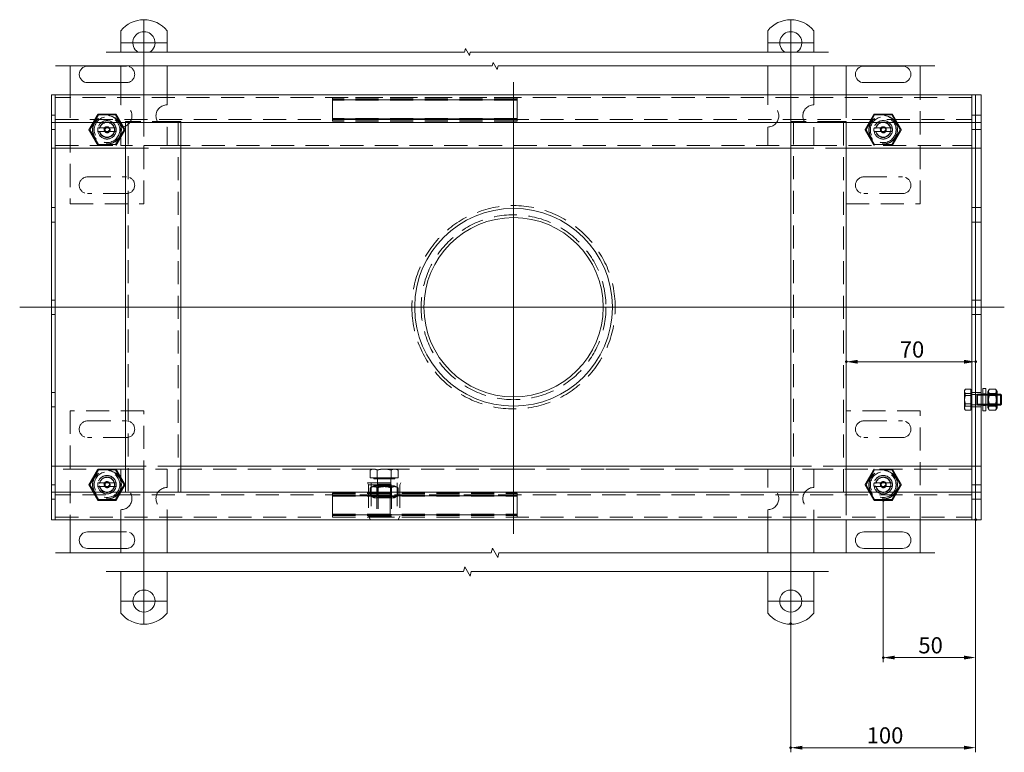
# Model space of a CAD drawing. Extents: x -101 to 30374, y -10540 to 12501.
# Drawn here: x 3238 to 3771, y -6785 to -6389 of the extents above; entities that cross this region are included whole.
import ezdxf

# ---------------------------------------------------------------- set-up
doc = ezdxf.new("R2010")
doc.units = 0
doc.header["$LTSCALE"] = 25
for name, pattern in [('AUSGEZOGEN', [0]), ('GESTRICHELT', [0.75, 0.5, -0.25]), ('STRICHPUNKT', [1, 0.5, -0.25, 0, -0.25])]:
    doc.linetypes.add(name, pattern=pattern)
for name, color, linetype, lineweight in [('ACO_DIMENSION', 3, 'AUSGEZOGEN', 9), ('ACO_HIDDEN', 81, 'GESTRICHELT', 9), ('ACO_MITTE', 1, 'STRICHPUNKT', 9), ('ACO_VISIBLE ( NOTE )', 7, 'CONTINUOUS', 15), ('AM_BOR', 7, 'CONTINUOUS', 50)]:
    doc.layers.add(name, color=color, linetype=linetype, lineweight=lineweight)
doc.styles.add('Text poznámky (ISO)', font='TAHOMA.TTF')
doc.dimstyles.new('Výchozí (ISO)', dxfattribs={"dimscale": 2.5, "dimtxt": 3.5, "dimasz": 2.5, "dimexe": 1, "dimexo": 0, "dimgap": 0.762, "dimtad": 1, "dimrnd": 1e-08, "dimtxsty": 'Text poznámky (ISO)', "dimcen": 0.09, "dimdle": 10, "dimclrd": 256, "dimclre": 256, "dimclrt": 256, "dimazin": 2, "dimtfac": 1.001486, "dimtmove": 0, "dimatfit": 3, "dimfxl": 0, "dimtolj": 1, "dimlwd": -1, "dimlwe": -1, "dimarcsym": 0})

# ---------------------------------------------------------------- blocks, each defined once
blk = doc.blocks.new('*D1429')
at = {"layer": 'ACO_DIMENSION'}
for p, q in [((3705.19, -6649.08), (3705.19, -6736.58)), ((3755.19, -6659.53), (3755.19, -6736.58)), ((3748.94, -6734.08), (3711.44, -6734.08))]:
    blk.add_line(p, q, dxfattribs=at)
for points in [[(3711.44, -6733.04), (3711.44, -6735.12), (3705.19, -6734.08)], [(3748.94, -6733.04), (3748.94, -6735.12), (3755.19, -6734.08)]]:
    blk.add_solid(points, dxfattribs=at)
at = {"layer": 'AM_BOR', "color": 0}
for p in [(3705.19, -6649.08), (3755.19, -6659.53), (3705.19, -6734.08)]:
    blk.add_point(p, dxfattribs=at)
at = {"layer": 'ACO_DIMENSION', "insert": (3724.23, -6723.07), "char_height": 8.75, "attachment_point": 1, "style": 'Text poznámky (ISO)'}
blk.add_mtext('\\A1;50', dxfattribs=at)
blk = doc.blocks.new('*D1430')
at = {"layer": 'ACO_DIMENSION'}
for p, q in [((3755.19, -6659.53), (3755.19, -6785.33)), ((3655.19, -6715.78), (3655.19, -6785.33)), ((3748.94, -6782.83), (3661.44, -6782.83))]:
    blk.add_line(p, q, dxfattribs=at)
for points in [[(3661.44, -6781.79), (3661.44, -6783.87), (3655.19, -6782.83)], [(3748.94, -6781.79), (3748.94, -6783.87), (3755.19, -6782.83)]]:
    blk.add_solid(points, dxfattribs=at)
at = {"layer": 'AM_BOR', "color": 0}
for p in [(3755.19, -6659.53), (3655.19, -6715.78), (3655.19, -6782.83)]:
    blk.add_point(p, dxfattribs=at)
at = {"layer": 'ACO_DIMENSION', "insert": (3696.25, -6771.82), "char_height": 8.75, "attachment_point": 1, "style": 'Text poznámky (ISO)'}
blk.add_mtext('\\A1;100', dxfattribs=at)
blk = doc.blocks.new('*D1431')
at = {"layer": 'ACO_DIMENSION'}
blk.add_line((3748.94, -6574.06), (3691.44, -6574.06), dxfattribs=at)
for points in [[(3691.44, -6573.02), (3691.44, -6575.1), (3685.19, -6574.06)], [(3748.94, -6573.02), (3748.94, -6575.1), (3755.19, -6574.06)]]:
    blk.add_solid(points, dxfattribs=at)
at = {"layer": 'AM_BOR', "color": 0}
for p in [(3685.19, -6574.06), (3685.19, -6574.06), (3755.19, -6574.06)]:
    blk.add_point(p, dxfattribs=at)
at = {"layer": 'ACO_DIMENSION', "insert": (3714.16, -6563.04), "char_height": 8.75, "attachment_point": 1, "style": 'Text poznámky (ISO)'}
blk.add_mtext('\\A1;70', dxfattribs=at)

msp = doc.modelspace()

# ---------------------------------------------------------------- linework, layer by layer
at = {"layer": 'ACO_DIMENSION', "flags": 128}
for points in [[(3284.757, -6406.554), (3478.61, -6406.554), (3479.112, -6404.679), (3481.277, -6408.429), (3481.78, -6406.554), (3675.632, -6406.554)], [(3257.257, -6414.054), (3493.61, -6414.054), (3494.112, -6412.179), (3496.277, -6415.929), (3496.78, -6414.054), (3733.132, -6414.054)], [(3257.257, -6677.461), (3493.081, -6677.461), (3493.751, -6674.961), (3496.638, -6679.961), (3497.308, -6677.461), (3733.132, -6677.461)], [(3284.757, -6687.461), (3478.081, -6687.461), (3478.751, -6684.961), (3481.638, -6689.961), (3482.308, -6687.461), (3675.632, -6687.461)]]:
    msp.add_lwpolyline(points, dxfattribs=at)
at = {"layer": 'ACO_HIDDEN'}
for p, q in [((3292.695, -6414.082), (3295.695, -6414.082)), ((3305.195, -6488.582), (3305.195, -6414.054)), ((3295.695, -6423.082), (3292.695, -6423.082)), ((3265.195, -6429.582), (3265.195, -6488.582)), ((3292.695, -6429.582), (3292.695, -6435.082)), ((3317.695, -6429.582), (3317.695, -6435.082)), ((3642.695, -6429.582), (3642.695, -6435.082)), ((3667.695, -6429.582), (3667.695, -6435.082)), ((3685.195, -6429.582), (3685.195, -6444.082)), ((3725.195, -6488.582), (3725.195, -6429.582)), ((3753.195, -6431.082), (3257.195, -6431.082)), ((3407.195, -6431.118), (3407.195, -6431.082)), ((3407.195, -6431.118), (3407.195, -6432.621)), ((3507.195, -6431.118), (3407.195, -6431.118)), ((3507.195, -6431.879), (3407.195, -6431.879)), ((3507.195, -6432.239), (3407.195, -6432.239)), ((3407.195, -6432.382), (3507.195, -6432.382)), ((3407.195, -6432.943), (3407.195, -6432.621)), ((3507.195, -6432.621), (3407.195, -6432.621)), ((3407.195, -6432.943), (3407.195, -6442.092)), ((3507.195, -6431.082), (3507.195, -6431.118)), ((3507.195, -6432.621), (3507.195, -6431.118)), ((3507.195, -6432.621), (3507.195, -6432.943)), ((3507.195, -6442.092), (3507.195, -6432.943)), ((3257.195, -6440.682), (3255.195, -6440.682)), ((3280.57, -6440.572), (3275.945, -6448.582)), ((3289.82, -6440.572), (3280.57, -6440.572)), ((3294.445, -6448.582), (3289.82, -6440.572)), ((3700.57, -6440.572), (3695.945, -6448.582)), ((3709.82, -6440.572), (3700.57, -6440.572)), ((3714.445, -6448.582), (3709.82, -6440.572)), ((3755.195, -6440.682), (3753.195, -6440.682)), ((3758.195, -6440.682), (3755.195, -6440.682)), ((3257.195, -6443.082), (3753.195, -6443.082)), ((3298.195, -6444.082), (3295.195, -6444.082)), ((3295.195, -6444.582), (3295.195, -6444.082)), ((3296.695, -6444.082), (3296.695, -6644.582)), ((3322.195, -6444.082), (3298.195, -6444.082)), ((3325.195, -6444.082), (3322.195, -6444.082)), ((3323.695, -6644.582), (3323.695, -6444.082)), ((3325.195, -6444.082), (3325.195, -6444.582)), ((3407.195, -6442.413), (3407.195, -6442.092)), ((3407.195, -6442.413), (3407.195, -6443.917)), ((3507.195, -6442.413), (3407.195, -6442.413)), ((3407.195, -6442.652), (3507.195, -6442.652)), ((3507.195, -6442.795), (3407.195, -6442.795)), ((3507.195, -6443.156), (3407.195, -6443.156)), ((3407.195, -6443.952), (3407.195, -6443.917)), ((3507.195, -6443.917), (3407.195, -6443.917)), ((3507.195, -6443.952), (3407.195, -6443.952)), ((3507.195, -6442.092), (3507.195, -6442.413)), ((3507.195, -6443.917), (3507.195, -6442.413)), ((3507.195, -6443.917), (3507.195, -6443.952)), ((3658.195, -6444.082), (3655.195, -6444.082)), ((3655.195, -6444.582), (3655.195, -6444.082)), ((3656.695, -6444.082), (3656.695, -6644.582)), ((3682.195, -6444.082), (3658.195, -6444.082)), ((3685.195, -6444.082), (3682.195, -6444.082)), ((3683.695, -6644.582), (3683.695, -6444.082)), ((3685.195, -6444.082), (3685.195, -6444.582)), ((3257.195, -6448.482), (3255.195, -6448.482)), ((3275.945, -6448.582), (3280.57, -6456.593)), ((3281.322, -6447.582), (3289.068, -6447.582)), ((3289.068, -6449.582), (3281.322, -6449.582)), ((3289.82, -6456.593), (3294.445, -6448.582)), ((3292.695, -6447.082), (3292.695, -6457.082)), ((3317.695, -6447.082), (3317.695, -6457.082)), ((3642.695, -6447.082), (3642.695, -6457.082)), ((3667.695, -6447.082), (3667.695, -6457.082)), ((3695.945, -6448.582), (3700.57, -6456.593)), ((3701.322, -6447.582), (3709.068, -6447.582)), ((3709.068, -6449.582), (3701.322, -6449.582)), ((3709.82, -6456.593), (3714.445, -6448.582)), ((3755.195, -6448.482), (3753.195, -6448.482)), ((3758.195, -6448.482), (3755.195, -6448.482)), ((3257.195, -6457.082), (3292.695, -6457.082)), ((3280.57, -6456.593), (3289.82, -6456.593)), ((3317.695, -6457.082), (3292.695, -6457.082)), ((3317.695, -6457.082), (3642.695, -6457.082)), ((3667.695, -6457.082), (3642.695, -6457.082)), ((3667.695, -6457.082), (3753.195, -6457.082)), ((3700.57, -6456.593), (3709.82, -6456.593)), ((3295.195, -6458.582), (3325.195, -6458.582)), ((3655.195, -6458.582), (3685.195, -6458.582)), ((3274.695, -6474.082), (3295.695, -6474.082)), ((3694.695, -6474.082), (3715.695, -6474.082)), ((3295.695, -6483.082), (3274.695, -6483.082)), ((3715.695, -6483.082), (3694.695, -6483.082)), ((3265.195, -6488.582), (3305.195, -6488.582)), ((3685.195, -6488.582), (3725.195, -6488.582)), ((3257.195, -6490.682), (3255.195, -6490.682)), ((3755.195, -6490.682), (3753.195, -6490.682)), ((3758.195, -6490.682), (3755.195, -6490.682)), ((3257.195, -6498.482), (3255.195, -6498.482)), ((3755.195, -6498.482), (3753.195, -6498.482)), ((3758.195, -6498.482), (3755.195, -6498.482)), ((3257.195, -6540.682), (3255.195, -6540.682)), ((3755.195, -6540.682), (3753.195, -6540.682)), ((3758.195, -6540.682), (3755.195, -6540.682)), ((3257.195, -6548.482), (3255.195, -6548.482)), ((3755.195, -6548.482), (3753.195, -6548.482)), ((3758.195, -6548.482), (3755.195, -6548.482)), ((3749.195, -6589.582), (3749.455, -6589.132)), ((3749.195, -6589.582), (3749.195, -6590.565)), ((3752.695, -6588.846), (3749.641, -6588.846)), ((3752.695, -6588.846), (3752.695, -6592.284)), ((3752.695, -6590.232), (3753.195, -6590.232)), ((3257.195, -6590.682), (3255.195, -6590.682)), ((3749.195, -6590.565), (3749.195, -6595.152)), ((3749.195, -6595.152), (3749.195, -6599.169)), ((3752.695, -6591.145), (3749.641, -6591.145)), ((3752.695, -6592.284), (3749.641, -6592.284)), ((3752.695, -6592.284), (3752.695, -6598.02)), ((3755.195, -6590.682), (3753.195, -6590.682)), ((3753.195, -6591.853), (3755.581, -6591.853)), ((3758.195, -6590.682), (3755.195, -6590.682)), ((3755.581, -6591.853), (3756.195, -6591.582)), ((3755.581, -6597.312), (3755.581, -6591.853)), ((3756.195, -6597.582), (3756.195, -6591.582)), ((3756.195, -6591.582), (3758.195, -6591.582)), ((3756.195, -6597.582), (3756.195, -6591.582)), ((3758.195, -6592.181), (3756.195, -6592.181)), ((3760.795, -6591.382), (3759.195, -6591.382)), ((3759.195, -6591.582), (3760.795, -6591.582)), ((3760.795, -6592.181), (3759.195, -6592.181)), ((3766.795, -6591.582), (3761.795, -6591.582)), ((3761.795, -6591.582), (3766.795, -6591.582)), ((3762.107, -6592.124), (3761.795, -6591.583)), ((3766.795, -6592.181), (3761.795, -6592.181)), ((3762.107, -6597.041), (3762.107, -6592.124)), ((3766.482, -6592.124), (3762.107, -6592.124)), ((3766.002, -6591.145), (3762.588, -6591.145)), ((3766.482, -6592.124), (3766.795, -6591.583)), ((3766.482, -6592.124), (3766.482, -6597.041)), ((3257.195, -6598.482), (3255.195, -6598.482)), ((3265.195, -6600.582), (3265.195, -6659.582)), ((3305.195, -6600.582), (3265.195, -6600.582)), ((3305.195, -6677.461), (3305.195, -6600.582)), ((3725.195, -6600.582), (3685.195, -6600.582)), ((3725.195, -6659.582), (3725.195, -6600.582)), ((3749.195, -6599.169), (3749.195, -6599.582)), ((3749.195, -6599.582), (3749.455, -6600.033)), ((3752.695, -6596.881), (3749.641, -6596.881)), ((3752.695, -6598.02), (3749.641, -6598.02)), ((3752.695, -6600.318), (3749.641, -6600.318)), ((3752.695, -6598.02), (3752.695, -6600.318)), ((3752.695, -6598.932), (3753.195, -6598.932)), ((3753.195, -6597.312), (3755.581, -6597.312)), ((3755.195, -6598.482), (3753.195, -6598.482)), ((3758.195, -6598.482), (3755.195, -6598.482)), ((3755.581, -6597.312), (3756.195, -6597.582)), ((3756.195, -6596.983), (3758.195, -6596.983)), ((3756.195, -6597.582), (3758.195, -6597.582)), ((3759.195, -6596.983), (3760.795, -6596.983)), ((3759.195, -6597.582), (3760.795, -6597.582)), ((3760.795, -6597.782), (3759.195, -6597.782)), ((3761.795, -6596.983), (3766.795, -6596.983)), ((3762.107, -6597.041), (3761.795, -6597.582)), ((3761.795, -6597.582), (3766.795, -6597.582)), ((3761.795, -6597.582), (3766.795, -6597.582)), ((3766.482, -6597.041), (3762.107, -6597.041)), ((3766.002, -6596.881), (3762.588, -6596.881)), ((3766.482, -6597.041), (3766.795, -6597.582)), ((3274.695, -6606.082), (3295.695, -6606.082)), ((3694.695, -6606.082), (3715.695, -6606.082)), ((3295.695, -6615.082), (3274.695, -6615.082)), ((3715.695, -6615.082), (3694.695, -6615.082)), ((3292.695, -6632.082), (3257.195, -6632.082)), ((3280.57, -6632.572), (3275.945, -6640.582)), ((3289.82, -6632.572), (3280.57, -6632.572)), ((3294.445, -6640.582), (3289.82, -6632.572)), ((3292.695, -6632.082), (3317.695, -6632.082)), ((3292.695, -6642.082), (3292.695, -6632.082)), ((3325.195, -6630.582), (3295.195, -6630.582)), ((3505.195, -6632.082), (3317.695, -6632.082)), ((3317.695, -6642.082), (3317.695, -6632.082)), ((3428.695, -6632.082), (3427.689, -6632.663)), ((3427.689, -6636.782), (3427.689, -6632.663)), ((3431.442, -6636.782), (3431.442, -6632.663)), ((3438.947, -6636.782), (3438.947, -6632.663)), ((3441.695, -6632.082), (3442.7, -6632.663)), ((3442.7, -6636.782), (3442.7, -6632.663)), ((3505.195, -6632.132), (3505.195, -6632.082)), ((3554.195, -6632.082), (3505.195, -6632.082)), ((3554.195, -6632.132), (3505.195, -6632.132)), ((3642.695, -6632.082), (3554.195, -6632.082)), ((3554.195, -6632.132), (3554.195, -6632.082)), ((3642.695, -6632.082), (3667.695, -6632.082)), ((3642.695, -6642.082), (3642.695, -6632.082)), ((3685.195, -6630.582), (3655.195, -6630.582)), ((3753.195, -6632.082), (3667.695, -6632.082)), ((3667.695, -6642.082), (3667.695, -6632.082)), ((3700.57, -6632.572), (3695.945, -6640.582)), ((3709.82, -6632.572), (3700.57, -6632.572)), ((3714.445, -6640.582), (3709.82, -6632.572)), ((3431.442, -6636.782), (3427.689, -6636.782)), ((3429.495, -6636.782), (3429.495, -6637.382)), ((3429.495, -6637.382), (3440.895, -6637.382)), ((3438.947, -6636.782), (3431.442, -6636.782)), ((3431.533, -6637.382), (3431.533, -6640.366)), ((3438.856, -6637.382), (3438.856, -6640.366)), ((3442.7, -6636.782), (3438.947, -6636.782)), ((3440.895, -6636.782), (3440.895, -6637.382)), ((3257.195, -6640.682), (3255.195, -6640.682)), ((3275.945, -6640.582), (3280.57, -6648.593)), ((3281.322, -6639.582), (3289.068, -6639.582)), ((3289.068, -6641.582), (3281.322, -6641.582)), ((3289.82, -6648.593), (3294.445, -6640.582)), ((3426.195, -6639.632), (3444.195, -6639.632)), ((3426.695, -6640.632), (3426.195, -6639.632)), ((3426.695, -6640.632), (3443.695, -6640.632)), ((3426.695, -6640.632), (3426.695, -6657.632)), ((3429.545, -6641.132), (3427.689, -6642.204)), ((3427.689, -6646.561), (3427.689, -6642.204)), ((3428.195, -6639.632), (3428.195, -6658.132)), ((3440.845, -6641.132), (3429.545, -6641.132)), ((3431.533, -6640.366), (3431.195, -6641.132)), ((3431.195, -6641.132), (3431.195, -6656.616)), ((3431.871, -6641.523), (3431.195, -6641.132)), ((3431.195, -6641.132), (3431.195, -6647.632)), ((3431.442, -6646.561), (3431.442, -6642.204)), ((3431.533, -6640.366), (3438.856, -6640.366)), ((3431.871, -6641.523), (3438.518, -6641.523)), ((3431.871, -6647.242), (3431.871, -6641.523)), ((3431.939, -6641.132), (3431.939, -6657.36)), ((3438.451, -6657.36), (3438.451, -6641.132)), ((3438.518, -6641.523), (3439.195, -6641.132)), ((3438.518, -6647.242), (3438.518, -6641.523)), ((3438.856, -6640.366), (3439.195, -6641.132)), ((3438.947, -6646.561), (3438.947, -6642.204)), ((3439.195, -6641.132), (3439.195, -6656.616)), ((3439.195, -6647.632), (3439.195, -6641.132)), ((3440.845, -6641.132), (3442.7, -6642.204)), ((3442.195, -6639.632), (3442.195, -6658.132)), ((3442.7, -6646.561), (3442.7, -6642.204)), ((3443.695, -6640.632), (3444.195, -6639.632)), ((3443.695, -6640.632), (3443.695, -6657.632)), ((3695.945, -6640.582), (3700.57, -6648.593)), ((3701.322, -6639.582), (3709.068, -6639.582)), ((3709.068, -6641.582), (3701.322, -6641.582)), ((3709.82, -6648.593), (3714.445, -6640.582)), ((3755.195, -6640.682), (3753.195, -6640.682)), ((3758.195, -6640.682), (3755.195, -6640.682)), ((3257.195, -6648.482), (3255.195, -6648.482)), ((3753.195, -6646.082), (3257.195, -6646.082)), ((3280.57, -6648.593), (3289.82, -6648.593)), ((3407.195, -6645.212), (3507.195, -6645.212)), ((3407.195, -6645.248), (3407.195, -6645.212)), ((3407.195, -6645.248), (3507.195, -6645.248)), ((3407.195, -6645.248), (3407.195, -6646.751)), ((3407.195, -6646.009), (3507.195, -6646.009)), ((3407.195, -6646.369), (3507.195, -6646.369)), ((3507.195, -6646.512), (3407.195, -6646.512)), ((3407.195, -6646.751), (3507.195, -6646.751)), ((3407.195, -6647.073), (3407.195, -6646.751)), ((3407.195, -6647.073), (3407.195, -6656.222)), ((3429.545, -6647.632), (3427.689, -6646.561)), ((3429.545, -6647.632), (3440.845, -6647.632)), ((3431.871, -6647.242), (3431.195, -6647.632)), ((3431.195, -6647.632), (3439.195, -6647.632)), ((3438.518, -6647.242), (3431.871, -6647.242)), ((3438.518, -6647.242), (3439.195, -6647.632)), ((3440.845, -6647.632), (3442.7, -6646.561)), ((3507.195, -6645.212), (3507.195, -6645.248)), ((3507.195, -6646.751), (3507.195, -6645.248)), ((3507.195, -6646.751), (3507.195, -6647.073)), ((3507.195, -6656.222), (3507.195, -6647.073)), ((3685.195, -6644.582), (3685.195, -6659.582)), ((3700.57, -6648.593), (3709.82, -6648.593)), ((3755.195, -6648.482), (3753.195, -6648.482)), ((3758.195, -6648.482), (3755.195, -6648.482)), ((3292.695, -6659.582), (3292.695, -6654.082)), ((3317.695, -6659.582), (3317.695, -6654.082)), ((3642.695, -6659.582), (3642.695, -6654.082)), ((3667.695, -6659.582), (3667.695, -6654.082)), ((3257.195, -6658.082), (3753.195, -6658.082)), ((3407.195, -6656.543), (3407.195, -6656.222)), ((3407.195, -6656.543), (3507.195, -6656.543)), ((3407.195, -6656.543), (3407.195, -6658.047)), ((3507.195, -6656.782), (3407.195, -6656.782)), ((3407.195, -6656.925), (3507.195, -6656.925)), ((3407.195, -6657.286), (3507.195, -6657.286)), ((3407.195, -6658.047), (3507.195, -6658.047)), ((3407.195, -6658.082), (3407.195, -6658.047)), ((3426.695, -6657.632), (3443.695, -6657.632)), ((3427.695, -6659.632), (3426.695, -6657.632)), ((3428.195, -6658.132), (3442.195, -6658.132)), ((3431.195, -6656.616), (3439.195, -6656.616)), ((3431.961, -6657.382), (3431.195, -6656.616)), ((3438.428, -6657.382), (3431.961, -6657.382)), ((3438.428, -6657.382), (3439.195, -6656.616)), ((3442.695, -6659.632), (3443.695, -6657.632)), ((3507.195, -6656.222), (3507.195, -6656.543)), ((3507.195, -6658.047), (3507.195, -6656.543)), ((3507.195, -6658.047), (3507.195, -6658.082)), ((3427.695, -6659.632), (3442.695, -6659.632)), ((3292.695, -6666.082), (3295.695, -6666.082)), ((3295.695, -6675.082), (3292.695, -6675.082))]:
    msp.add_line(p, q, dxfattribs=at)
for centre, radius in [((3285.195, -6448.582), 7.8), ((3285.195, -6448.582), 7.65), ((3705.195, -6448.582), 7.8), ((3705.195, -6448.582), 7.65), ((3285.195, -6448.582), 6.938), ((3285.195, -6448.582), 5), ((3285.195, -6448.582), 4.188), ((3705.195, -6448.582), 6.938), ((3705.195, -6448.582), 5), ((3705.195, -6448.582), 4.188), ((3285.195, -6448.582), 1.5), ((3285.195, -6448.582), 1.4), ((3705.195, -6448.582), 1.5), ((3705.195, -6448.582), 1.4), ((3505.195, -6544.582), 50), ((3285.195, -6640.582), 7.8), ((3285.195, -6640.582), 7.65), ((3705.195, -6640.582), 7.8), ((3705.195, -6640.582), 7.65), ((3285.195, -6640.582), 6.938), ((3285.195, -6640.582), 5), ((3285.195, -6640.582), 4.188), ((3705.195, -6640.582), 6.938), ((3705.195, -6640.582), 5), ((3705.195, -6640.582), 4.188), ((3285.195, -6640.582), 1.5), ((3285.195, -6640.582), 1.4), ((3705.195, -6640.582), 1.5), ((3705.195, -6640.582), 1.4)]:
    msp.add_circle(centre, radius, dxfattribs=at)
for centre, radius, start, end in [((3295.695, -6418.582), 4.5, 270, 90), ((3292.695, -6441.082), 6, 270, 90), ((3317.695, -6441.082), 6, 90, 270), ((3642.695, -6441.082), 6, 270, 90), ((3667.695, -6441.082), 6, 90, 270), ((3285.195, -6448.582), 5, 11.53696, 168.46304), ((3285.195, -6448.582), 4.103, 14.10644, 165.89356), ((3285.195, -6448.582), 4, 14.47751, 165.52249), ((3705.195, -6448.582), 5, 11.53696, 168.46304), ((3705.195, -6448.582), 4.103, 14.10644, 165.89356), ((3705.195, -6448.582), 4, 14.47751, 165.52249), ((3285.195, -6448.582), 5, 168.46304, 191.53696), ((3285.195, -6448.582), 5, 168.46304, 191.53696), ((3285.195, -6448.582), 5, 191.53696, 348.46304), ((3285.195, -6448.582), 4.103, 165.89356, 170), ((3285.195, -6448.582), 4, 194.47751, 345.52249), ((3285.195, -6448.582), 1.67, 260, 170), ((3285.195, -6448.582), 1.099, 80, 350), ((3285.195, -6448.582), 4.103, 260, 345.89356), ((3285.195, -6448.582), 4.103, 345.89356, 14.10644), ((3285.195, -6448.582), 5, 348.46304, 11.53696), ((3705.195, -6448.582), 5, 168.46304, 191.53696), ((3705.195, -6448.582), 5, 168.46304, 191.53696), ((3705.195, -6448.582), 5, 191.53696, 348.46304), ((3705.195, -6448.582), 4.103, 165.89356, 170), ((3705.195, -6448.582), 4, 194.47751, 345.52249), ((3705.195, -6448.582), 1.671, 260, 170), ((3705.195, -6448.582), 1.099, 80, 350), ((3705.195, -6448.582), 4.103, 260, 345.89356), ((3705.195, -6448.582), 4.103, 345.89356, 14.10644), ((3705.195, -6448.582), 5, 348.46304, 11.53696), ((3274.695, -6478.582), 4.5, 90, 270), ((3295.695, -6478.582), 4.5, 270, 90), ((3694.695, -6478.582), 4.5, 90, 270), ((3715.695, -6478.582), 4.5, 270, 90), ((3505.195, -6544.582), 55, 0.39773, 179.60227), ((3505.195, -6544.582), 55, 180.39773, 359.60227), ((3274.695, -6610.582), 4.5, 90, 270), ((3295.695, -6610.582), 4.5, 270, 90), ((3694.695, -6610.582), 4.5, 90, 270), ((3715.695, -6610.582), 4.5, 270, 90), ((3285.195, -6640.582), 5, 11.53696, 168.46304), ((3285.195, -6640.582), 4.103, 14.10644, 165.89356), ((3285.195, -6640.582), 4, 14.47751, 165.52249), ((3705.195, -6640.582), 5, 11.53696, 168.46304), ((3705.195, -6640.582), 4.103, 14.10644, 165.89356), ((3705.195, -6640.582), 4, 14.47751, 165.52249), ((3285.195, -6640.582), 5, 168.46304, 191.53696), ((3285.195, -6640.582), 5, 168.46304, 191.53696), ((3285.195, -6640.582), 5, 191.53696, 348.46304), ((3285.195, -6640.582), 4.103, 165.89356, 170), ((3285.195, -6640.582), 4, 194.47751, 345.52249), ((3285.195, -6640.582), 1.67, 260, 170), ((3285.195, -6640.582), 1.099, 80, 350), ((3285.195, -6640.582), 4.103, 260, 345.89356), ((3285.195, -6640.582), 4.103, 345.89356, 14.10644), ((3285.195, -6640.582), 5, 348.46304, 11.53696), ((3285.195, -6640.582), 5, 348.46304, 11.53696), ((3292.695, -6648.082), 6, 270, 90), ((3317.695, -6648.082), 6, 90, 270), ((3642.695, -6648.082), 6, 270, 90), ((3667.695, -6648.082), 6, 90, 270), ((3705.195, -6640.582), 5, 168.46304, 191.53696), ((3705.195, -6640.582), 5, 168.46304, 191.53696), ((3705.195, -6640.582), 5, 191.53696, 348.46304), ((3705.195, -6640.582), 4.103, 165.89356, 170), ((3705.195, -6640.582), 4, 194.47751, 345.52249), ((3705.195, -6640.582), 1.671, 260, 170), ((3705.195, -6640.582), 1.099, 80, 350), ((3705.195, -6640.582), 4.103, 260, 345.89356), ((3705.195, -6640.582), 4.103, 345.89356, 14.10644), ((3705.195, -6640.582), 5, 348.46304, 11.53696), ((3705.195, -6640.582), 5, 348.46304, 11.53696), ((3295.695, -6670.582), 4.5, 270, 90)]:
    msp.add_arc(centre, radius, start, end, dxfattribs=at)
for points, weights in [([(3275.38, -6448.582), (3277.833, -6444.332), (3280.287, -6440.082)], [1, 1.15470053838, 1]), ([(3280.287, -6440.082), (3285.195, -6440.082), (3290.102, -6440.082)], [1, 1.15470053838, 1]), ([(3290.102, -6440.082), (3292.556, -6444.332), (3295.01, -6448.582)], [1, 1.15470053838, 1]), ([(3695.38, -6448.582), (3697.833, -6444.332), (3700.287, -6440.082)], [1, 1.15470053838, 1]), ([(3700.287, -6440.082), (3705.195, -6440.082), (3710.102, -6440.082)], [1, 1.15470053838, 1]), ([(3710.102, -6440.082), (3712.556, -6444.332), (3715.01, -6448.582)], [1, 1.15470053838, 1]), ([(3280.287, -6457.082), (3277.833, -6452.832), (3275.38, -6448.582)], [1, 1.15470053838, 1]), ([(3280.296, -6447.582), (3280.866, -6447.582), (3281.322, -6447.582)], [1.01967201941, 1.01641431551, 1]), ([(3281.322, -6449.582), (3280.866, -6449.582), (3280.296, -6449.582)], [1, 1.01641431551, 1.01967201941]), ([(3289.068, -6447.582), (3289.524, -6447.582), (3290.094, -6447.582)], [1, 1.01641431551, 1.01967201941]), ([(3290.094, -6449.582), (3289.524, -6449.582), (3289.068, -6449.582)], [1.01967201941, 1.01641431551, 1]), ([(3295.01, -6448.582), (3292.556, -6452.832), (3290.102, -6457.082)], [1, 1.15470053838, 1]), ([(3700.287, -6457.082), (3697.833, -6452.832), (3695.38, -6448.582)], [1, 1.15470053838, 1]), ([(3700.296, -6447.582), (3700.866, -6447.582), (3701.322, -6447.582)], [1.01967201941, 1.01641431551, 1]), ([(3701.322, -6449.582), (3700.866, -6449.582), (3700.296, -6449.582)], [1, 1.01641431551, 1.01967201941]), ([(3709.068, -6447.582), (3709.524, -6447.582), (3710.094, -6447.582)], [1, 1.01641431551, 1.01967201941]), ([(3710.094, -6449.582), (3709.524, -6449.582), (3709.068, -6449.582)], [1.01967201941, 1.01641431551, 1]), ([(3715.01, -6448.582), (3712.556, -6452.832), (3710.102, -6457.082)], [1, 1.15470053838, 1]), ([(3749.641, -6588.846), (3749.195, -6589.768), (3749.195, -6590.565)], [1, 1.0379548493, 1]), ([(3749.195, -6589.996), (3749.195, -6589.462), (3749.641, -6588.846)], [1, 1.0379548493, 1]), ([(3749.641, -6591.145), (3749.195, -6590.529), (3749.195, -6589.996)], [1, 1.0379548493, 1]), ([(3762.588, -6591.145), (3761.837, -6590.109), (3762.401, -6589.132)], [1, 1.13728258015, 1.03091369005]), ([(3766.188, -6589.132), (3766.753, -6590.109), (3766.002, -6591.145)], [1.03091369005, 1.13728258015, 1]), ([(3749.195, -6590.565), (3749.195, -6591.363), (3749.641, -6592.284)], [1, 1.0379548493, 1]), ([(3749.195, -6594.013), (3749.195, -6592.682), (3749.641, -6591.145)], [1, 1.0379548493, 1]), ([(3749.641, -6592.284), (3749.195, -6593.821), (3749.195, -6595.152)], [1, 1.0379548493, 1]), ([(3749.641, -6596.881), (3749.195, -6595.344), (3749.195, -6594.013)], [1, 1.0379548493, 1]), ([(3749.195, -6595.152), (3749.195, -6596.483), (3749.641, -6598.02)], [1, 1.0379548493, 1]), ([(3762.588, -6596.881), (3761.754, -6594.013), (3762.588, -6591.145)], [1, 1.15470053838, 1]), ([(3766.002, -6591.145), (3766.835, -6594.013), (3766.002, -6596.881)], [1, 1.15470053838, 1]), ([(3749.195, -6598.599), (3749.195, -6597.802), (3749.641, -6596.881)], [1, 1.0379548493, 1]), ([(3749.641, -6598.02), (3749.195, -6598.636), (3749.195, -6599.169)], [1, 1.0379548493, 1]), ([(3749.641, -6600.318), (3749.195, -6599.397), (3749.195, -6598.599)], [1, 1.0379548493, 1]), ([(3749.195, -6599.169), (3749.195, -6599.702), (3749.641, -6600.318)], [1, 1.0379548493, 1]), ([(3762.588, -6600.318), (3761.754, -6598.599), (3762.588, -6596.881)], [1, 1.15470053838, 1]), ([(3766.002, -6596.881), (3766.835, -6598.599), (3766.002, -6600.318)], [1, 1.15470053838, 1]), ([(3275.38, -6640.582), (3277.833, -6636.332), (3280.287, -6632.082)], [1, 1.15470053838, 1]), ([(3290.102, -6632.082), (3292.556, -6636.332), (3295.01, -6640.582)], [1, 1.15470053838, 1]), ([(3429.566, -6632.082), (3428.695, -6632.082), (3427.689, -6632.663)], [1, 1.0379548493, 1]), ([(3431.442, -6632.663), (3430.436, -6632.082), (3429.566, -6632.082)], [1, 1.0379548493, 1]), ([(3435.195, -6632.082), (3433.453, -6632.082), (3431.442, -6632.663)], [1, 1.0379548493, 1]), ([(3438.947, -6632.663), (3436.936, -6632.082), (3435.195, -6632.082)], [1, 1.0379548493, 1]), ([(3440.824, -6632.082), (3439.953, -6632.082), (3438.947, -6632.663)], [1, 1.0379548493, 1]), ([(3442.7, -6632.663), (3441.695, -6632.082), (3440.824, -6632.082)], [1, 1.0379548493, 1]), ([(3695.38, -6640.582), (3697.833, -6636.332), (3700.287, -6632.082)], [1, 1.15470053838, 1]), ([(3710.102, -6632.082), (3712.556, -6636.332), (3715.01, -6640.582)], [1, 1.15470053838, 1]), ([(3280.287, -6649.082), (3277.833, -6644.832), (3275.38, -6640.582)], [1, 1.15470053838, 1]), ([(3280.296, -6639.582), (3280.866, -6639.582), (3281.322, -6639.582)], [1.01967201941, 1.01641431551, 1]), ([(3281.322, -6641.582), (3280.866, -6641.582), (3280.296, -6641.582)], [1, 1.01641431551, 1.01967201941]), ([(3289.068, -6639.582), (3289.524, -6639.582), (3290.094, -6639.582)], [1, 1.01641431551, 1.01967201941]), ([(3290.094, -6641.582), (3289.524, -6641.582), (3289.068, -6641.582)], [1.01967201941, 1.01641431551, 1]), ([(3295.01, -6640.582), (3292.556, -6644.832), (3290.102, -6649.082)], [1, 1.15470053838, 1]), ([(3431.442, -6642.204), (3429.566, -6641.12), (3427.689, -6642.204)], [1, 1.15470053838, 1]), ([(3438.947, -6642.204), (3435.195, -6641.12), (3431.442, -6642.204)], [1, 1.15470053838, 1]), ([(3442.7, -6642.204), (3440.824, -6641.12), (3438.947, -6642.204)], [1, 1.15470053838, 1]), ([(3700.287, -6649.082), (3697.833, -6644.832), (3695.38, -6640.582)], [1, 1.15470053838, 1]), ([(3700.296, -6639.582), (3700.866, -6639.582), (3701.322, -6639.582)], [1.01967201941, 1.01641431551, 1]), ([(3701.322, -6641.582), (3700.866, -6641.582), (3700.296, -6641.582)], [1, 1.01641431551, 1.01967201941]), ([(3709.068, -6639.582), (3709.524, -6639.582), (3710.094, -6639.582)], [1, 1.01641431551, 1.01967201941]), ([(3710.094, -6641.582), (3709.524, -6641.582), (3709.068, -6641.582)], [1.01967201941, 1.01641431551, 1]), ([(3715.01, -6640.582), (3712.556, -6644.832), (3710.102, -6649.082)], [1, 1.15470053838, 1]), ([(3427.689, -6646.561), (3429.566, -6647.644), (3431.442, -6646.561)], [1, 1.15470053838, 1]), ([(3431.442, -6646.561), (3435.195, -6647.644), (3438.947, -6646.561)], [1, 1.15470053838, 1]), ([(3438.947, -6646.561), (3440.824, -6647.644), (3442.7, -6646.561)], [1, 1.15470053838, 1]), ([(3290.102, -6649.082), (3285.195, -6649.082), (3280.287, -6649.082)], [1, 1.15470053838, 1]), ([(3710.102, -6649.082), (3705.195, -6649.082), (3700.287, -6649.082)], [1, 1.15470053838, 1])]:
    msp.add_rational_spline(points, weights, degree=2, dxfattribs=at)
for points in [[(3450.196, -6544.201), (3450.195, -6544.327), (3450.195, -6544.455), (3450.195, -6544.71), (3450.195, -6544.837), (3450.196, -6544.964)], [(3560.193, -6544.964), (3560.194, -6544.837), (3560.195, -6544.71), (3560.195, -6544.455), (3560.194, -6544.327), (3560.193, -6544.201)]]:
    msp.add_open_spline(points, degree=3, knots=[0, 0, 0, 0, 0.039220084, 0.039220084, 0.078440168, 0.078440168, 0.078440168, 0.078440168], dxfattribs=at)
at = {"layer": 'ACO_MITTE', "linetype": 'Continuous'}
for p, q in [((3305.195, -6389.271), (3305.195, -6452.165)), ((3655.195, -6389.271), (3655.195, -6447.512)), ((3317.445, -6401.521), (3292.945, -6401.521)), ((3667.445, -6401.521), (3642.945, -6401.521)), ((3505.195, -6422.779), (3505.195, -6667.183)), ((3770.73, -6544.582), (3237.961, -6544.582)), ((3305.195, -6628.6), (3305.195, -6715.783)), ((3655.195, -6632.132), (3655.195, -6715.783)), ((3317.445, -6703.533), (3292.945, -6703.533)), ((3667.445, -6703.533), (3642.945, -6703.533))]:
    msp.add_line(p, q, dxfattribs=at)
at = {"layer": 'ACO_VISIBLE ( NOTE )'}
for p, q in [((3292.695, -6395.033), (3292.695, -6406.554)), ((3317.695, -6395.033), (3317.695, -6406.554)), ((3642.695, -6395.033), (3642.695, -6406.554)), ((3667.695, -6395.033), (3667.695, -6406.554)), ((3265.195, -6414.054), (3265.195, -6429.582)), ((3274.695, -6414.082), (3292.695, -6414.082)), ((3292.695, -6414.054), (3292.695, -6415.101)), ((3317.695, -6414.054), (3317.695, -6415.101)), ((3642.695, -6414.054), (3642.695, -6415.101)), ((3667.695, -6414.054), (3667.695, -6415.101)), ((3685.195, -6414.054), (3685.195, -6429.582)), ((3694.695, -6414.082), (3715.695, -6414.082)), ((3725.195, -6429.582), (3725.195, -6414.054)), ((3292.695, -6415.101), (3292.695, -6429.582)), ((3317.695, -6415.101), (3317.695, -6429.582)), ((3642.695, -6415.101), (3642.695, -6429.582)), ((3667.695, -6415.101), (3667.695, -6429.582)), ((3292.695, -6423.082), (3274.695, -6423.082)), ((3715.695, -6423.082), (3694.695, -6423.082)), ((3257.195, -6429.582), (3255.195, -6429.582)), ((3255.195, -6432.582), (3255.195, -6429.582)), ((3753.195, -6429.582), (3257.195, -6429.582)), ((3257.195, -6432.582), (3257.195, -6429.582)), ((3257.195, -6432.582), (3257.195, -6429.582)), ((3753.195, -6429.582), (3753.195, -6432.582)), ((3755.195, -6429.582), (3753.195, -6429.582)), ((3753.195, -6432.582), (3753.195, -6429.582)), ((3758.195, -6429.582), (3755.195, -6429.582)), ((3755.195, -6429.632), (3755.195, -6429.582)), ((3755.195, -6429.632), (3755.195, -6444.532)), ((3758.195, -6429.632), (3758.195, -6429.582)), ((3758.195, -6429.632), (3758.195, -6444.532)), ((3255.195, -6432.582), (3255.195, -6441.582)), ((3257.195, -6432.582), (3257.195, -6441.582)), ((3257.195, -6432.582), (3257.195, -6441.582)), ((3753.195, -6432.582), (3753.195, -6441.582)), ((3753.195, -6432.582), (3753.195, -6441.582)), ((3755.195, -6432.582), (3755.195, -6441.582)), ((3255.195, -6444.582), (3255.195, -6441.582)), ((3257.195, -6444.582), (3255.195, -6444.582)), ((3255.195, -6444.582), (3255.195, -6446.082)), ((3255.195, -6446.082), (3255.195, -6455.582)), ((3257.195, -6444.582), (3257.195, -6441.582)), ((3257.195, -6444.582), (3257.195, -6441.582)), ((3257.195, -6444.582), (3257.195, -6446.082)), ((3257.195, -6444.582), (3753.195, -6444.582)), ((3257.195, -6446.082), (3257.195, -6455.582)), ((3295.195, -6644.582), (3295.195, -6444.582)), ((3325.195, -6444.582), (3325.195, -6644.582)), ((3655.195, -6644.582), (3655.195, -6444.582)), ((3685.195, -6444.582), (3685.195, -6644.582)), ((3753.195, -6441.582), (3753.195, -6444.582)), ((3753.195, -6444.582), (3753.195, -6441.582)), ((3753.195, -6446.082), (3753.195, -6444.582)), ((3755.195, -6444.582), (3753.195, -6444.582)), ((3753.195, -6446.082), (3753.195, -6455.582)), ((3755.195, -6444.582), (3755.195, -6444.532)), ((3755.195, -6444.582), (3755.195, -6444.964)), ((3758.195, -6444.582), (3755.195, -6444.582)), ((3755.195, -6444.964), (3755.195, -6458.532)), ((3758.195, -6444.582), (3758.195, -6444.532)), ((3758.195, -6444.582), (3758.195, -6444.632)), ((3758.195, -6444.632), (3758.195, -6458.532)), ((3255.195, -6458.582), (3255.195, -6455.582)), ((3257.195, -6458.582), (3257.195, -6455.582)), ((3753.195, -6455.582), (3753.195, -6458.582)), ((3257.195, -6458.582), (3255.195, -6458.582)), ((3255.195, -6458.582), (3255.195, -6459.952)), ((3255.195, -6459.952), (3255.195, -6544.582)), ((3257.195, -6458.582), (3257.195, -6459.952)), ((3257.195, -6458.582), (3295.195, -6458.582)), ((3257.195, -6458.582), (3257.195, -6459.952)), ((3257.195, -6459.952), (3257.195, -6544.452)), ((3257.195, -6459.952), (3257.195, -6544.452)), ((3325.195, -6458.582), (3655.195, -6458.582)), ((3685.195, -6458.582), (3753.195, -6458.582)), ((3753.195, -6459.952), (3753.195, -6458.582)), ((3755.195, -6458.582), (3753.195, -6458.582)), ((3753.195, -6458.582), (3753.195, -6459.952)), ((3753.195, -6459.952), (3753.195, -6544.452)), ((3753.195, -6459.952), (3753.195, -6544.452)), ((3755.195, -6458.582), (3755.195, -6458.532)), ((3755.195, -6458.582), (3755.195, -6459.952)), ((3758.195, -6458.582), (3755.195, -6458.582)), ((3755.195, -6459.952), (3755.195, -6544.582)), ((3755.195, -6459.952), (3755.195, -6544.582)), ((3758.195, -6458.582), (3758.195, -6458.532)), ((3758.195, -6458.582), (3758.195, -6458.628)), ((3758.195, -6458.628), (3758.195, -6544.582)), ((3257.195, -6544.582), (3255.195, -6544.582)), ((3255.195, -6544.582), (3255.195, -6629.213)), ((3257.195, -6544.452), (3257.195, -6544.713)), ((3257.195, -6544.713), (3257.195, -6629.213)), ((3257.195, -6544.713), (3257.195, -6629.213)), ((3753.195, -6544.713), (3753.195, -6544.452)), ((3755.195, -6544.582), (3753.195, -6544.582)), ((3753.195, -6544.713), (3753.195, -6629.213)), ((3753.195, -6544.713), (3753.195, -6629.213)), ((3755.195, -6544.582), (3755.195, -6629.213)), ((3758.195, -6544.582), (3755.195, -6544.582)), ((3755.195, -6544.582), (3755.195, -6629.213)), ((3758.195, -6544.582), (3758.195, -6630.537)), ((3759.195, -6600.582), (3759.195, -6588.582)), ((3760.795, -6588.582), (3759.195, -6588.582)), ((3760.795, -6600.582), (3760.795, -6588.582)), ((3761.795, -6590.182), (3762.401, -6589.132)), ((3761.795, -6590.182), (3761.795, -6598.982)), ((3766.002, -6588.846), (3762.588, -6588.846)), ((3766.795, -6590.182), (3766.188, -6589.132)), ((3766.795, -6598.982), (3766.795, -6590.182)), ((3758.195, -6591.582), (3759.195, -6591.582)), ((3759.195, -6592.181), (3758.195, -6592.181)), ((3760.795, -6591.582), (3761.795, -6591.582)), ((3761.795, -6592.181), (3760.795, -6592.181)), ((3766.002, -6592.284), (3762.588, -6592.284)), ((3766.795, -6591.582), (3768.581, -6591.582)), ((3769.18, -6592.181), (3766.795, -6592.181)), ((3768.581, -6597.582), (3768.581, -6591.582)), ((3769.195, -6592.196), (3768.581, -6591.582)), ((3769.195, -6592.196), (3769.195, -6596.969)), ((3758.195, -6596.983), (3759.195, -6596.983)), ((3758.195, -6597.582), (3759.195, -6597.582)), ((3760.795, -6600.582), (3759.195, -6600.582)), ((3760.795, -6596.983), (3761.795, -6596.983)), ((3760.795, -6597.582), (3761.795, -6597.582)), ((3761.795, -6598.982), (3762.401, -6600.033)), ((3766.002, -6598.02), (3762.588, -6598.02)), ((3766.002, -6600.318), (3762.588, -6600.318)), ((3766.795, -6598.982), (3766.188, -6600.033)), ((3766.795, -6596.983), (3769.18, -6596.983)), ((3766.795, -6597.582), (3768.581, -6597.582)), ((3769.195, -6596.969), (3768.581, -6597.582)), ((3255.195, -6629.213), (3255.195, -6630.582)), ((3257.195, -6630.582), (3255.195, -6630.582)), ((3255.195, -6633.582), (3255.195, -6630.582)), ((3257.195, -6629.213), (3257.195, -6630.582)), ((3257.195, -6629.213), (3257.195, -6630.582)), ((3295.195, -6630.582), (3257.195, -6630.582)), ((3257.195, -6633.582), (3257.195, -6630.582)), ((3655.195, -6630.582), (3325.195, -6630.582)), ((3753.195, -6630.582), (3685.195, -6630.582)), ((3753.195, -6630.582), (3753.195, -6629.213)), ((3753.195, -6629.213), (3753.195, -6630.582)), ((3753.195, -6630.582), (3753.195, -6633.582)), ((3755.195, -6630.582), (3753.195, -6630.582)), ((3755.195, -6629.213), (3755.195, -6630.582)), ((3758.195, -6630.582), (3755.195, -6630.582)), ((3755.195, -6630.632), (3755.195, -6630.582)), ((3755.195, -6630.632), (3755.195, -6644.2)), ((3758.195, -6630.537), (3758.195, -6630.582)), ((3758.195, -6630.632), (3758.195, -6630.582)), ((3758.195, -6630.632), (3758.195, -6644.532)), ((3255.195, -6633.582), (3255.195, -6643.082)), ((3257.195, -6633.582), (3257.195, -6643.082)), ((3753.195, -6633.582), (3753.195, -6643.082)), ((3255.195, -6643.082), (3255.195, -6644.582)), ((3257.195, -6643.082), (3257.195, -6644.582)), ((3753.195, -6644.582), (3753.195, -6643.082)), ((3257.195, -6644.582), (3255.195, -6644.582)), ((3255.195, -6647.582), (3255.195, -6644.582)), ((3255.195, -6647.582), (3255.195, -6656.582)), ((3753.195, -6644.582), (3257.195, -6644.582)), ((3257.195, -6647.582), (3257.195, -6644.582)), ((3257.195, -6647.582), (3257.195, -6644.582)), ((3257.195, -6647.582), (3257.195, -6656.582)), ((3257.195, -6647.582), (3257.195, -6656.582)), ((3753.195, -6644.582), (3753.195, -6647.582)), ((3755.195, -6644.582), (3753.195, -6644.582)), ((3753.195, -6647.582), (3753.195, -6644.582)), ((3753.195, -6647.582), (3753.195, -6656.582)), ((3753.195, -6647.582), (3753.195, -6656.582)), ((3755.195, -6644.2), (3755.195, -6644.582)), ((3758.195, -6644.582), (3755.195, -6644.582)), ((3755.195, -6644.632), (3755.195, -6644.582)), ((3755.195, -6644.632), (3755.195, -6659.532)), ((3755.195, -6647.582), (3755.195, -6656.582)), ((3758.195, -6644.532), (3758.195, -6644.582)), ((3758.195, -6644.632), (3758.195, -6644.582)), ((3758.195, -6644.632), (3758.195, -6659.532)), ((3255.195, -6659.582), (3255.195, -6656.582)), ((3257.195, -6659.582), (3255.195, -6659.582)), ((3257.195, -6659.582), (3257.195, -6656.582)), ((3257.195, -6659.582), (3257.195, -6656.582)), ((3257.195, -6659.582), (3753.195, -6659.582)), ((3265.195, -6659.582), (3265.195, -6677.461)), ((3292.695, -6674.064), (3292.695, -6659.582)), ((3317.695, -6674.064), (3317.695, -6659.582)), ((3642.695, -6674.064), (3642.695, -6659.582)), ((3667.695, -6674.064), (3667.695, -6659.582)), ((3685.195, -6659.582), (3685.195, -6677.461)), ((3725.195, -6677.461), (3725.195, -6659.582)), ((3753.195, -6656.582), (3753.195, -6659.582)), ((3753.195, -6659.582), (3753.195, -6656.582)), ((3755.195, -6659.582), (3753.195, -6659.582)), ((3755.195, -6659.582), (3755.195, -6659.532)), ((3758.195, -6659.582), (3755.195, -6659.582)), ((3758.195, -6659.582), (3758.195, -6659.532)), ((3274.695, -6666.082), (3292.695, -6666.082)), ((3694.695, -6666.082), (3715.695, -6666.082)), ((3292.695, -6675.082), (3274.695, -6675.082)), ((3292.695, -6677.461), (3292.695, -6674.064)), ((3317.695, -6677.461), (3317.695, -6674.064)), ((3642.695, -6677.461), (3642.695, -6674.064)), ((3667.695, -6677.461), (3667.695, -6674.064)), ((3715.695, -6675.082), (3694.695, -6675.082)), ((3292.695, -6687.461), (3292.695, -6687.523)), ((3292.695, -6689.998), (3292.695, -6687.523)), ((3292.695, -6693.533), (3292.695, -6689.998)), ((3317.695, -6687.461), (3317.695, -6687.523)), ((3317.695, -6689.998), (3317.695, -6687.523)), ((3317.695, -6693.533), (3317.695, -6689.998)), ((3642.695, -6687.461), (3642.695, -6687.523)), ((3642.695, -6689.998), (3642.695, -6687.523)), ((3642.695, -6693.533), (3642.695, -6689.998)), ((3667.695, -6687.461), (3667.695, -6687.523)), ((3667.695, -6689.998), (3667.695, -6687.523)), ((3667.695, -6693.533), (3667.695, -6689.998)), ((3292.695, -6710.021), (3292.695, -6693.533)), ((3317.695, -6710.021), (3317.695, -6693.533)), ((3642.695, -6710.021), (3642.695, -6693.533)), ((3667.695, -6710.021), (3667.695, -6693.533))]:
    msp.add_line(p, q, dxfattribs=at)
for centre, radius in [((3505.195, -6544.582), 48.5), ((3305.195, -6703.533), 6), ((3655.195, -6703.533), 6)]:
    msp.add_circle(centre, radius, dxfattribs=at)
for centre, radius, start, end in [((3305.195, -6405.021), 16, 38.62483, 141.37517), ((3655.195, -6405.021), 16, 38.62483, 141.37517), ((3305.195, -6401.521), 6, 302.97475, 237.02525), ((3655.195, -6401.521), 6, 302.97475, 237.02525), ((3274.695, -6418.582), 4.5, 90, 270), ((3694.695, -6418.582), 4.5, 90, 270), ((3715.695, -6418.582), 4.5, 270, 90), ((3505.195, -6544.582), 53.5, 0.39773, 179.60227), ((3505.195, -6544.582), 53.5, 180.39773, 359.60227), ((3274.695, -6670.582), 4.5, 90, 270), ((3694.695, -6670.582), 4.5, 90, 270), ((3715.695, -6670.582), 4.5, 270, 90), ((3305.195, -6700.033), 16, 218.62483, 321.37517), ((3655.195, -6700.033), 16, 218.62483, 321.37517)]:
    msp.add_arc(centre, radius, start, end, dxfattribs=at)
for points in [[(3451.696, -6544.954), (3451.695, -6544.83), (3451.695, -6544.706), (3451.695, -6544.458), (3451.695, -6544.334), (3451.696, -6544.211)], [(3558.693, -6544.211), (3558.694, -6544.334), (3558.695, -6544.458), (3558.695, -6544.706), (3558.694, -6544.83), (3558.693, -6544.954)]]:
    msp.add_open_spline(points, degree=3, knots=[-0.078440168, -0.078440168, -0.078440168, -0.078440168, -0.039220084, -0.039220084, 0, 0, 0, 0], dxfattribs=at)
for points, weights in [([(3762.588, -6588.846), (3761.754, -6590.565), (3762.588, -6592.284)], [1, 1.15470053838, 1]), ([(3762.401, -6589.132), (3762.481, -6588.993), (3762.588, -6588.846)], [1.03091369005, 1.01741795823, 1]), ([(3766.002, -6592.284), (3766.835, -6590.565), (3766.002, -6588.846)], [1, 1.15470053838, 1]), ([(3766.002, -6588.846), (3766.108, -6588.993), (3766.188, -6589.132)], [1, 1.01741795823, 1.03091369005]), ([(3762.588, -6592.284), (3761.754, -6595.152), (3762.588, -6598.02)], [1, 1.15470053838, 1]), ([(3766.002, -6598.02), (3766.835, -6595.152), (3766.002, -6592.284)], [1, 1.15470053838, 1]), ([(3762.588, -6598.02), (3761.754, -6599.169), (3762.588, -6600.318)], [1, 1.15470053838, 1]), ([(3766.002, -6600.318), (3766.835, -6599.169), (3766.002, -6598.02)], [1, 1.15470053838, 1])]:
    msp.add_rational_spline(points, weights, degree=2, dxfattribs=at)

# ---------------------------------------------------------------- dimensions: what is measured, and where the dimension line sits
at = {"layer": 'ACO_DIMENSION'}
for base, p1, p2, text, override, picture, middle in [((3685.195, -6574.058), (3755.195, -6574.058), (3685.195, -6574.058), '70', {"dimdec": 2, "dimse1": 1, "dimse2": 1, "dimtp": 0, "dimtm": 0, "dimtdec": 2, "dimtofl": 0, "dimatfit": 1}, '*D1431', (3720.195, -6574.058)), ((3705.195, -6734.082), (3755.195, -6659.532), (3705.195, -6649.082), '50', {"dimdec": 2, "dimtp": 0, "dimtm": 0, "dimtdec": 2, "dimtofl": 0, "dimatfit": 1}, '*D1429', (3730.195, -6734.082)), ((3655.195, -6782.832), (3755.195, -6659.532), (3655.195, -6715.783), '100', {"dimdec": 2, "dimtp": 0, "dimtm": 0, "dimtdec": 2, "dimtofl": 0, "dimatfit": 1}, '*D1430', (3705.195, -6782.832))]:
    dim = msp.add_linear_dim(base=base, p1=p1, p2=p2, angle=180, text=text, dimstyle='Výchozí (ISO)', override=override, dxfattribs=at)
    dim.commit()
    dim.dimension.update_dxf_attribs({"geometry": picture, "text_midpoint": middle, "dimtype": 160})

doc.saveas('drawing.dxf')
